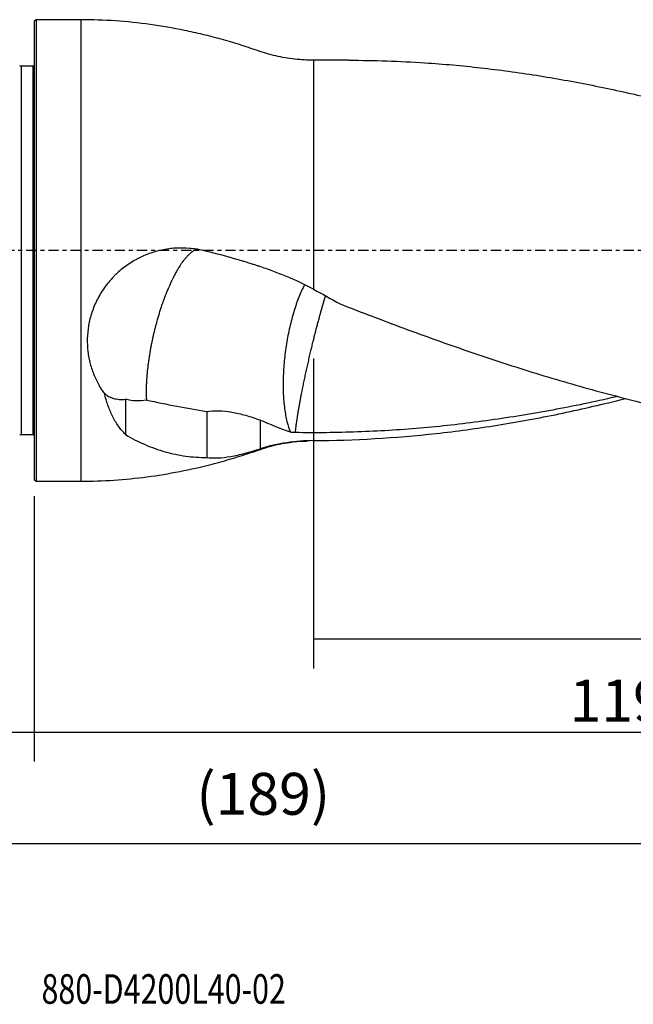
# Model space of a CAD drawing. Units: millimetres. Extents: x -97 to 149, y -81 to 25.
# Drawn here: x -2 to 64, y -81 to 25 of the extents above; entities that cross this region are included whole.
import ezdxf

# ---------------------------------------------------------------- set-up
doc = ezdxf.new("R2010")
doc.units = ezdxf.units.MM
doc.linetypes.add('CENTER', pattern=[47.5, 22, -8.5, 8.5, -8.5])
for name, color, linetype in [('1', 4, 'CONTINUOUS'), ('2', 7, 'CONTINUOUS'), ('SK1', 4, 'CONTINUOUS'), ('SK2', 7, 'CONTINUOUS'), ('SK4', 2, 'CENTER'), ('SK6', 5, 'CONTINUOUS')]:
    doc.layers.add(name, color=color, linetype=linetype)
doc.styles.add('DEFAULT', font='simplex.shx')
doc.dimstyles.get("Standard").update_dxf_attribs({"dimtxt": 0.18, "dimasz": 0.18, "dimexe": 0.18, "dimexo": 0.0625, "dimgap": 0.09, "dimtad": 1, "dimzin": 0, "dimdsep": 52, "dimtxsty": 'Standard', "dimcen": 0.09, "dimadec": 0, "dimazin": 0, "dimtfac": 1, "dimtdec": 4, "dimtofl": 0, "dimtmove": 0, "dimatfit": 3, "dimfxl": 1, "dimtolj": 1, "dimtzin": 0, "dimarcsym": 0})

# ---------------------------------------------------------------- blocks, each defined once
blk = doc.blocks.new('DimnDraft3D1')
at = {"layer": 'SK2'}
for p, q in [((-70, -21.5875), (-70, -66.79455)), ((119, -22.5875), (119, -66.79455)), ((-70, -63.61955), (119, -63.61955))]:
    blk.add_line(p, q, dxfattribs=at)
for points in [[(-70, -63.61955), (-65.825003, -62.693975), (-65.824997, -64.545125), (-70, -63.61955)], [(119, -63.61955), (114.825003, -64.545125), (114.824997, -62.693975), (119, -63.61955)]]:
    blk.add_solid(points, dxfattribs=at)
at = {"layer": 'SK2', "insert": (17.406579, -60.5258), "char_height": 4.5, "attachment_point": 7, "line_spacing_factor": 1.084337, "style": 'DEFAULT'}
blk.add_mtext('\\W01.000;\\fsimplex.shx,bigfont.shx;(189) ', dxfattribs=at)
blk = doc.blocks.new('DimnDraft3D2')
at = {"layer": 'SK2'}
for p, q in [((-70, -21.5875), (-70, -54.8258)), ((0, -26.3375), (0, -54.8258)), ((-70, -51.6508), (0, -51.6508))]:
    blk.add_line(p, q, dxfattribs=at)
for points in [[(-70, -51.6508), (-65.825003, -50.725225), (-65.824997, -52.576375), (-70, -51.6508)], [(0, -51.6508), (-4.174997, -52.576375), (-4.175003, -50.725225), (0, -51.6508)]]:
    blk.add_solid(points, dxfattribs=at)
at = {"layer": 'SK2', "insert": (-36.503947, -50.5258), "char_height": 4.5, "attachment_point": 7, "line_spacing_factor": 1.084337, "style": 'DEFAULT'}
blk.add_mtext('\\W01.000;\\fsimplex.shx,bigfont.shx;70 ', dxfattribs=at)
blk = doc.blocks.new('DimnDraft3D3')
at = {"layer": '2'}
for p, q in [((119, -22.5875), (119, -54.8258)), ((0, -26.3375), (0, -54.8258)), ((0, -51.6508), (119, -51.6508))]:
    blk.add_line(p, q, dxfattribs=at)
for points in [[(0, -51.6508), (4.174997, -50.725225), (4.175003, -52.576375), (0, -51.6508)], [(119, -51.6508), (114.825003, -52.576375), (114.824997, -50.725225), (119, -51.6508)]]:
    blk.add_solid(points, dxfattribs=at)
at = {"layer": '2', "insert": (57.469079, -50.5258), "char_height": 4.5, "attachment_point": 7, "line_spacing_factor": 1.084337, "style": 'DEFAULT'}
blk.add_mtext('\\W01.000;\\fsimplex.shx,bigfont.shx;119 ', dxfattribs=at)
blk = doc.blocks.new('DimnDraft3D4')
at = {"layer": 'SK2'}
for p, q in [((30, -11.5875), (30, -44.8258)), ((119, -22.5875), (119, -44.8258)), ((30, -41.6508), (119, -41.6508))]:
    blk.add_line(p, q, dxfattribs=at)
for points in [[(30, -41.6508), (34.174997, -40.725225), (34.175003, -42.576375), (30, -41.6508)], [(119, -41.6508), (114.825003, -42.576375), (114.824997, -40.725225), (119, -41.6508)]]:
    blk.add_solid(points, dxfattribs=at)
at = {"layer": 'SK2', "insert": (72.996053, -40.5258), "char_height": 4.5, "attachment_point": 7, "line_spacing_factor": 1.084337, "style": 'DEFAULT'}
blk.add_mtext('\\W01.000;\\fsimplex.shx,bigfont.shx;89 ', dxfattribs=at)

msp = doc.modelspace()

# ---------------------------------------------------------------- linework, layer by layer
at = {"layer": '1'}
for p, q in [((0.2, 24.75), (0, 24.55)), ((0, 24.55), (0, -24.55)), ((5, 24.75), (0.2, 24.75)), ((0.2, 24.75), (0.2, -24.75)), ((5, 24.75), (5, -24.75)), ((33.769, 20.4), (30, 20.4)), ((30, 20.4), (30, -4.16)), ((0, -24.55), (0.2, -24.75)), ((0.2, -24.75), (5, -24.75))]:
    msp.add_line(p, q, dxfattribs=at)
for points, knots in [([(30, 20.4), (29.316, 20.4), (27.958, 20.479), (25.935, 20.817), (23.981, 21.425), (22.051, 22.089), (20.091, 22.659), (18.117, 23.171), (15.576, 23.736), (12.453, 24.273), (8.735, 24.662), (6.248, 24.749), (5, 24.75)], [0, 0, 0, 0, 0.0800673, 0.1603792, 0.2404406, 0.3205858, 0.4006505, 0.48064, 0.560565, 0.7069682, 0.8533693, 1, 1, 1, 1]), ([(33.77, 20.4), (36.497, 20.4), (39.221, 20.309), (43.939, 19.997), (45.932, 19.818), (48.926, 19.48), (49.925, 19.356), (51.921, 19.086), (52.919, 18.94), (55.912, 18.469), (57.906, 18.111), (61.9, 17.314), (63.9, 16.875), (69.894, 15.446), (73.887, 14.347), (77.89, 13.126)], [0, 0, 0, 0, 0.1858203, 0.1858203, 0.3215169, 0.3215169, 0.3893652, 0.3893652, 0.4572135, 0.4572135, 0.5929101, 0.5929101, 0.7286068, 0.7286068, 1, 1, 1, 1]), ([(18.133, -0.014), (17.651, 0.102), (17.164, 0.181), (16.185, 0.267), (15.692, 0.274), (14.946, 0.229), (14.696, 0.205), (14.201, 0.138), (13.955, 0.096), (13.225, -0.058), (12.748, -0.196), (12.044, -0.457), (11.812, -0.553), (11.466, -0.711), (11.352, -0.766), (11.126, -0.88), (11.014, -0.938), (10.463, -1.243), (10.043, -1.517), (9.444, -1.974), (9.249, -2.134), (8.965, -2.386), (8.872, -2.472), (8.688, -2.649), (8.598, -2.739), (8.157, -3.195), (7.836, -3.581), (7.4, -4.191), (7.263, -4.4), (7.004, -4.827), (6.882, -5.047), (6.541, -5.718), (6.352, -6.173), (6.045, -7.099), (5.927, -7.568), (5.761, -8.521), (5.715, -8.992), (5.691, -9.923), (5.713, -10.383), (5.794, -11.064), (5.829, -11.289), (5.914, -11.73), (5.964, -11.947), (6.134, -12.587), (6.275, -12.999), (6.528, -13.598), (6.618, -13.794), (6.812, -14.179), (6.915, -14.366), (7.024, -14.55)], [0, 0, 0, 0, 0.0625, 0.0625, 0.125, 0.125, 0.15625, 0.15625, 0.1875, 0.1875, 0.25, 0.25, 0.28125, 0.28125, 0.296875, 0.296875, 0.3125, 0.3125, 0.375, 0.375, 0.40625, 0.40625, 0.421875, 0.421875, 0.4375, 0.4375, 0.5, 0.5, 0.53125, 0.53125, 0.5625, 0.5625, 0.625, 0.625, 0.6875, 0.6875, 0.75, 0.75, 0.8125, 0.8125, 0.84375, 0.84375, 0.875, 0.875, 0.9375, 0.9375, 0.96875, 0.96875, 1, 1, 1, 1]), ([(17.563, 0.147), (17.547, 0.143), (17.507, 0.133), (17.427, 0.109), (17.349, 0.079), (17.269, 0.042), (17.201, 0.008), (17.105, -0.046), (17.021, -0.101), (16.935, -0.161), (16.863, -0.215), (16.761, -0.298), (16.672, -0.377), (16.582, -0.462), (16.507, -0.537), (16.4, -0.649), (16.308, -0.752), (16.215, -0.862), (16.137, -0.957), (16.028, -1.097), (15.933, -1.225), (15.839, -1.358), (15.76, -1.472), (15.649, -1.639), (15.554, -1.789), (15.459, -1.944), (15.38, -2.076), (15.269, -2.268), (15.175, -2.437), (15.081, -2.612), (15.004, -2.76), (14.895, -2.972), (14.804, -3.159), (14.713, -3.35), (14.637, -3.511), (14.533, -3.74), (14.445, -3.941), (14.358, -4.145), (14.287, -4.316), (14.188, -4.559), (14.105, -4.769), (14.023, -4.982), (13.956, -5.16), (13.864, -5.412), (13.786, -5.629), (13.711, -5.847), (13.649, -6.029), (13.552, -6.322), (13.459, -6.615), (13.369, -6.908), (13.281, -7.201), (13.208, -7.457), (13.147, -7.675), (13.107, -7.821), (13.068, -7.965), (13.03, -8.109), (12.998, -8.235), (12.97, -8.342), (12.943, -8.45), (12.921, -8.54), (12.885, -8.684), (12.851, -8.829), (12.816, -8.975), (12.782, -9.122), (12.74, -9.307), (12.691, -9.531), (12.627, -9.832), (12.565, -10.137), (12.507, -10.444), (12.45, -10.753), (12.397, -11.064), (12.347, -11.376), (12.299, -11.689), (12.255, -12.001), (12.215, -12.313), (12.182, -12.585), (12.157, -12.818), (12.134, -13.049), (12.116, -13.241), (12.093, -13.508), (12.077, -13.734), (12.062, -13.959), (12.052, -14.144), (12.04, -14.401), (12.033, -14.618), (12.029, -14.832), (12.026, -15.008), (12.026, -15.25), (12.029, -15.454), (12.034, -15.653), (12.04, -15.817), (12.047, -15.955), (12.051, -16.028), (12.052, -16.039)], [0, 0, 0, 0, 0.0067816, 0.0179212, 0.0346307, 0.0402005, 0.0513401, 0.0624797, 0.0791892, 0.084759, 0.0958986, 0.1070382, 0.1237477, 0.1293175, 0.1404571, 0.1515967, 0.1683062, 0.173876, 0.1850156, 0.1961552, 0.2128647, 0.2184345, 0.2295741, 0.2407138, 0.2574232, 0.262993, 0.2741326, 0.2852723, 0.3019817, 0.3075515, 0.3186911, 0.3298308, 0.3465402, 0.35211, 0.3632497, 0.3743893, 0.3910987, 0.3966685, 0.4078082, 0.4189478, 0.4356572, 0.441227, 0.4523667, 0.4635063, 0.4802157, 0.4857856, 0.4969252, 0.5080648, 0.5303441, 0.5414837, 0.5526233, 0.5749026, 0.5804724, 0.5860422, 0.5971818, 0.6027516, 0.6083215, 0.6166762, 0.6194611, 0.6250309, 0.6306007, 0.6417403, 0.6473101, 0.65288, 0.6640196, 0.6751592, 0.6862988, 0.7085781, 0.7197177, 0.7308574, 0.7531366, 0.7642762, 0.7754159, 0.7976951, 0.8088347, 0.8199744, 0.8366838, 0.8422536, 0.8533933, 0.8645329, 0.8812423, 0.8868121, 0.8979518, 0.9090914, 0.9258008, 0.9313706, 0.9425103, 0.9536499, 0.9703593, 0.9759292, 0.9870688, 0.9982084, 1, 1, 1, 1]), ([(30, -4.16), (29.041, -3.656), (28.07, -3.201), (26.845, -2.688), (26.599, -2.589), (26.107, -2.395), (25.861, -2.301), (25.123, -2.028), (24.633, -1.858), (24.024, -1.659), (23.903, -1.62), (23.658, -1.541), (23.292, -1.424), (22.923, -1.309), (22.182, -1.082), (21.684, -0.935), (20.181, -0.51), (19.165, -0.248), (18.133, -0.014)], [0, 0, 0, 0, 0.25, 0.25, 0.3125, 0.3125, 0.375, 0.375, 0.5, 0.5, 0.53125, 0.53125, 0.5625, 0.625, 0.625, 0.75, 0.75, 1, 1, 1, 1]), ([(29.036, -3.659), (29.031, -3.669), (29.025, -3.68), (28.81, -4.089), (28.608, -4.531), (28.227, -5.486), (28.048, -5.999), (27.718, -7.078), (27.568, -7.644), (27.301, -8.81), (27.184, -9.41), (26.988, -10.624), (26.91, -11.237), (26.793, -12.457), (26.754, -13.064), (26.72, -14.248), (26.723, -14.827), (26.772, -15.936), (26.818, -16.466), (26.948, -17.462), (27.034, -17.926), (27.242, -18.774), (27.365, -19.158), (27.504, -19.494)], [0, 0, 0, 0, 0.0026181, 0.0026181, 0.1023563, 0.1023563, 0.2020945, 0.2020945, 0.3018327, 0.3018327, 0.4015709, 0.4015709, 0.5013091, 0.5013091, 0.6010473, 0.6010473, 0.7007854, 0.7007854, 0.8005236, 0.8005236, 0.9002618, 0.9002618, 1, 1, 1, 1]), ([(32.833, -5.742), (35.124, -6.631), (37.412, -7.498), (41.983, -9.185), (44.267, -10.003), (47.697, -11.181), (48.84, -11.565), (51.13, -12.314), (52.276, -12.68), (54.566, -13.391), (55.71, -13.736), (57.997, -14.404), (59.14, -14.726), (62.568, -15.661), (64.853, -16.238), (68.284, -17.027), (69.428, -17.277), (71.718, -17.752), (72.864, -17.976), (76.296, -18.604), (78.582, -18.966), (82.008, -19.422), (83.15, -19.559), (85.435, -19.802), (86.578, -19.908), (87.721, -19.999)], [0, 0, 0, 0, 0.125, 0.125, 0.25, 0.25, 0.3125, 0.3125, 0.375, 0.375, 0.4375, 0.4375, 0.5, 0.5, 0.625, 0.625, 0.6875, 0.6875, 0.75, 0.75, 0.875, 0.875, 0.9375, 0.9375, 1, 1, 1, 1]), ([(7.545, -15.308), (7.45, -15.188), (7.359, -15.064), (7.185, -14.812), (7.103, -14.682), (7.024, -14.55)], [0, 0, 0, 0, 0.5, 0.5, 1, 1, 1, 1]), ([(7.545, -15.308), (7.675, -15.442), (7.82, -15.554), (8.064, -15.693), (8.149, -15.734), (8.327, -15.807), (8.42, -15.839), (8.708, -15.918), (8.915, -15.952), (9.357, -15.984), (9.592, -15.982), (9.844, -15.962)], [0, 0, 0, 0, 0.25, 0.25, 0.375, 0.375, 0.5, 0.5, 0.75, 0.75, 1, 1, 1, 1]), ([(9.824, -19.756), (9.532, -19.473), (9.273, -19.166), (8.808, -18.509), (8.602, -18.158), (8.232, -17.413), (8.07, -17.019), (7.852, -16.396), (7.784, -16.183), (7.658, -15.751), (7.599, -15.531), (7.545, -15.308)], [0, 0, 0, 0, 0.25, 0.25, 0.5, 0.5, 0.75, 0.75, 0.875, 0.875, 1, 1, 1, 1]), ([(62.618, -15.663), (62.255, -15.747), (61.892, -15.829), (59.293, -16.41), (57.059, -16.863), (52.591, -17.668), (50.357, -18.02), (47.002, -18.47), (45.883, -18.607), (43.647, -18.854), (42.529, -18.964), (39.179, -19.251), (36.948, -19.386), (32.483, -19.546), (30.25, -19.569), (28.013, -19.532)], [0, 0, 0, 0, 0.031452, 0.031452, 0.2251616, 0.2251616, 0.4188712, 0.4188712, 0.515726, 0.515726, 0.6125808, 0.6125808, 0.8062904, 0.8062904, 1, 1, 1, 1]), ([(12.052, -16.039), (11.669, -16.111), (11.293, -16.142), (10.551, -16.118), (10.186, -16.064), (9.824, -15.963)], [0, 0, 0, 0, 0.5, 0.5, 1, 1, 1, 1]), ([(12.052, -16.039), (13.142, -16.271), (14.227, -16.49), (16.386, -16.903), (17.459, -17.097), (18.524, -17.28)], [0, 0, 0, 0, 0.5, 0.5, 1, 1, 1, 1]), ([(30, -20.398), (34.392, -20.373), (38.768, -20.112), (44.248, -19.506), (45.344, -19.371), (47.539, -19.074), (48.637, -18.911), (51.933, -18.384), (54.127, -17.981), (58.515, -17.075), (60.709, -16.572), (63.098, -15.976), (63.292, -15.927), (63.486, -15.878)], [0, 0, 0, 0, 0.3930628, 0.3930628, 0.4913285, 0.4913285, 0.5895942, 0.5895942, 0.7861256, 0.7861256, 0.982657, 0.982657, 1, 1, 1, 1]), ([(18.524, -17.28), (18.928, -17.214), (19.356, -17.184), (20.252, -17.201), (20.722, -17.248), (21.699, -17.415), (22.199, -17.534), (23.22, -17.828), (23.742, -18.002), (24.276, -18.197)], [0, 0, 0, 0, 0.25, 0.25, 0.5, 0.5, 0.75, 0.75, 1, 1, 1, 1]), ([(9.824, -19.756), (10.51, -20.163), (11.207, -20.519), (12.27, -20.979), (12.627, -21.12), (13.345, -21.375), (13.706, -21.49), (14.434, -21.695), (14.801, -21.784), (15.536, -21.937), (15.905, -22.001), (17.017, -22.154), (17.766, -22.205), (18.524, -22.206)], [0, 0, 0, 0, 0.25, 0.25, 0.375, 0.375, 0.5, 0.5, 0.625, 0.625, 0.75, 0.75, 1, 1, 1, 1]), ([(5, -24.75), (6.191, -24.749), (8.566, -24.67), (12.116, -24.315), (15.634, -23.737), (18.681, -23.044), (21.27, -22.326), (23.408, -21.641), (25.513, -20.914), (26.971, -20.633), (27.694, -20.548)], [0, 0, 0, 0, 0.1539329, 0.3076238, 0.4612992, 0.6151164, 0.7119266, 0.8088419, 0.905694, 1, 1, 1, 1]), ([(30, -20.398), (29.045, -20.403), (28.088, -20.473), (26.177, -20.757), (25.223, -20.972), (24.276, -21.268)], [0, 0, 0, 0, 0.5, 0.5, 1, 1, 1, 1]), ([(18.524, -22.206), (18.891, -22.256), (19.288, -22.269), (20.144, -22.227), (20.603, -22.173), (21.59, -22.002), (22.101, -21.888), (22.896, -21.681), (23.166, -21.606), (23.577, -21.485), (23.715, -21.443), (23.994, -21.357), (24.134, -21.312), (24.276, -21.268)], [0, 0, 0, 0, 0.25, 0.25, 0.5, 0.5, 0.75, 0.75, 0.875, 0.875, 0.9375, 0.9375, 1, 1, 1, 1])]:
    msp.add_open_spline(points, degree=3, knots=knots, dxfattribs=at)
for points, degree in [([(30, -4.16), (30.96, -4.666), (31.904, -5.195), (32.833, -5.742)], 3), ([(9.824, -15.963), (9.824, -17.86), (9.824, -19.756)], 2), ([(18.524, -17.28), (18.524, -18.922), (18.524, -20.564), (18.524, -22.206)], 3), ([(27.504, -19.494), (26.419, -19.108), (25.34, -18.683), (24.276, -18.197)], 3), ([(24.276, -18.197), (24.276, -19.733), (24.276, -21.268)], 2), ([(28.013, -19.532), (27.842, -19.524), (27.673, -19.511), (27.504, -19.494)], 3), ([(27.865, -20.528), (28.328, -20.479), (28.793, -20.452), (29.261, -20.446)], 3)]:
    msp.add_open_spline(points, degree=degree, dxfattribs=at)
msp.add_rational_spline([(31.24, -4.925), (31.029, -5.612), (30.814, -6.352), (30.602, -7.119), (29.654, -10.68), (28.71, -14.667), (28.17, -17.854), (28.013, -19.532)], [0.988948063616, 0.992782024003, 0.996857312259, 1, 1, 0.957024903898, 0.982833800499, 0.995428695034], degree=4, knots=[0, 0, 0, 0, 0, 0.21286, 0.21286, 0.21286, 1, 1, 1, 1, 1], dxfattribs=at)
at = {"layer": 'SK1'}
for p, q in [((-0.15, 19.75), (-1.384, 19.75)), ((-1.384, 19.75), (-1.384, -19.75)), ((-0.15, 19.75), (-0.15, -19.75)), ((-1.384, -19.75), (-0.15, -19.75))]:
    msp.add_line(p, q, dxfattribs=at)
at = {"layer": 'SK1', "extrusion": (0, 0, -1)}
for centre, start, end in [((1.384, 20.15), 270, 295), ((0.15, 20.15), 247.97569, 270), ((1.384, -20.15), 65, 90), ((0.15, -20.15), 90, 112.02431)]:
    msp.add_arc(centre, 0.4, start, end, dxfattribs=at)
at = {"layer": 'SK4', "ltscale": 0.05}
msp.add_line((119, 0), (-70, 0), dxfattribs=at)

# ---------------------------------------------------------------- texts
at = {"layer": 'SK6', "insert": (0.794, -80.794), "char_height": 3.175, "attachment_point": 7, "line_spacing_factor": 1.084337, "style": 'DEFAULT'}
msp.add_mtext('\\W00.754;\\fsimplex.shx,bigfont.shx;880-D4200L40-02 ', dxfattribs=at)

# ---------------------------------------------------------------- dimensions: what is measured, and where the dimension line sits
at = {"layer": '2', "lineweight": -3}
dim = msp.add_linear_dim(base=(119, -51.651), p1=(0, -26.337), p2=(119, -22.587), dimstyle='Standard', override={"dimtxt": 4.5, "dimasz": 4.175, "dimexe": 3.175, "dimexo": 1.5875, "dimgap": 2.25, "dimtad": 1, "dimtih": 0, "dimdec": 1, "dimzin": 8, "dimpost": '<>', "dimtxsty": 'DEFAULT', "dimsah": 1, "dimclrd": 9, "dimclre": 150, "dimclrt": 43, "dimtm": -0.005, "dimtdec": 2, "dimtofl": 1, "dimtmove": 0}, dxfattribs=at)
dim.commit()
dim.dimension.update_dxf_attribs({"geometry": 'DimnDraft3D3', "text_midpoint": (59.5, -51.651)})
at = {"layer": 'SK2', "lineweight": -3}
for base, p1, p2, picture, middle in [((119, -41.651), (30, -11.588), (119, -22.587), 'DimnDraft3D4', (74.5, -41.651)), ((119, -63.62), (-70, -21.587), (119, -22.587), 'DimnDraft3D1', (24.5, -63.62)), ((0, -51.651), (-70, -21.587), (0, -26.337), 'DimnDraft3D2', (-35, -51.651))]:
    dim = msp.add_linear_dim(base=base, p1=p1, p2=p2, dimstyle='Standard', override={"dimtxt": 4.5, "dimasz": 4.175, "dimexe": 3.175, "dimexo": 1.5875, "dimgap": 2.25, "dimtad": 1, "dimtih": 0, "dimdec": 1, "dimzin": 8, "dimpost": '<>', "dimtxsty": 'DEFAULT', "dimsah": 1, "dimclrd": 9, "dimclre": 150, "dimclrt": 43, "dimtm": -0.005, "dimtdec": 2, "dimtofl": 1, "dimtmove": 0}, dxfattribs=at)
    dim.commit()
    dim.dimension.update_dxf_attribs({"geometry": picture, "text_midpoint": middle})

doc.saveas('drawing.dxf')
